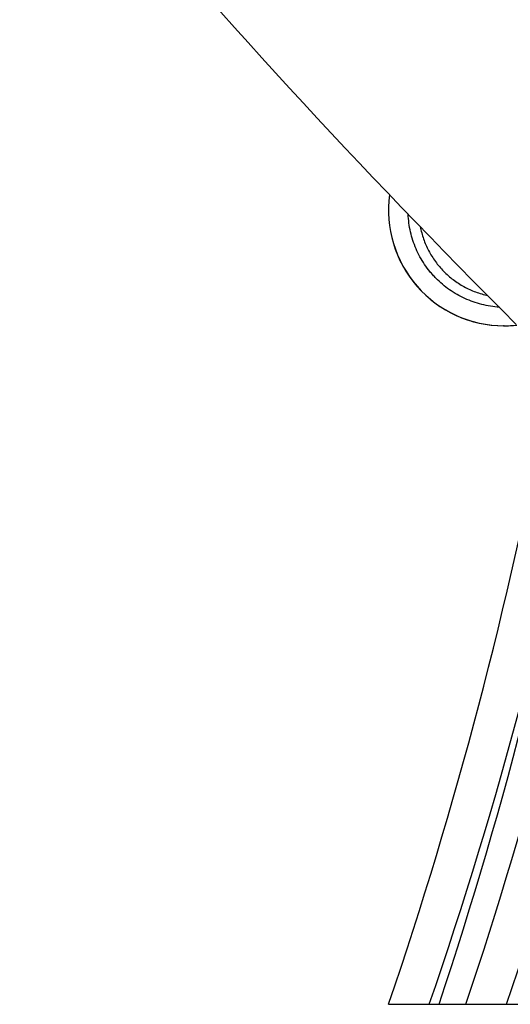
# Model space of a CAD drawing. Units: inches. Extents: x 4.8 to 16.6, y 5.2 to 12.8.
# Drawn here: x 12.6 to 13.9, y 5.3 to 7.9 of the extents above; entities that cross this region are included whole.
import ezdxf

# ---------------------------------------------------------------- set-up
doc = ezdxf.new("R2010")
doc.units = ezdxf.units.IN
doc.header["$LTSCALE"] = 1.21
doc.header["$MEASUREMENT"] = 0
doc.layers.get('0').update_dxf_attribs({"linetype": 'CONTINUOUS'})

msp = doc.modelspace()

# ---------------------------------------------------------------- linework, layer by layer
at = {"color": 7, "linetype": 'CONTINUOUS'}
for p, q in [((13.886, 7.1102), (13.8991, 7.1104)), ((13.8875, 7.1102), (13.886, 7.1102)), ((13.8991, 7.1104), (13.9226, 7.1122)), ((13.5724, 5.2586), (16.5724, 5.2586))]:
    msp.add_line(p, q, dxfattribs=at)
for centre, radius, start, end in [((-1.7921, -3.7406), 20.175, 34.92449, 45.07551), ((28.1679, 21.3988), 20.175, 214.92449, 225.07551), ((13.8875, 7.4253), 0.315, 172.2424, 270), ((13.8875, 7.4253), 0.3151, 172.249, 269.7339), ((13.8875, 7.4252), 0.315, 270, 270.2135), ((13.8875, 7.4253), 0.3151, 270.2132, 276.1138), ((2.2134, 9.1282), 12, 341.18783, 349.33509), ((2.2134, 9.1282), 12.2, 341.5075, 349.28784)]:
    msp.add_arc(centre, radius, start, end, dxfattribs=at)
at = {"color": 9, "linetype": 'CONTINUOUS'}
for centre, radius, start, end in [((2.4485, 9.1308), 11.8834, 340.98314, 349.40234), ((2.0513, 9.1272), 12.2838, 341.6436, 349.71957), ((2.4602, 9.1301), 12.0717, 341.29431, 348.62037)]:
    msp.add_arc(centre, radius, start, end, dxfattribs=at)
for points, knots in [([(13.8746, 7.1611), (13.8665, 7.1616), (13.8503, 7.1633), (13.8264, 7.1682), (13.8031, 7.1752), (13.7805, 7.1843), (13.7589, 7.1954), (13.7383, 7.2084), (13.719, 7.2233), (13.7042, 7.2371), (13.6931, 7.249), (13.6825, 7.2613), (13.6704, 7.2776), (13.6578, 7.2984), (13.6471, 7.3203), (13.6385, 7.3431), (13.632, 7.3665), (13.6277, 7.3905), (13.6263, 7.4067), (13.626, 7.4148)], [0, 0, 0, 0, 0.062499, 0.124998, 0.187497, 0.249996, 0.312495, 0.374994, 0.437493, 0.499992, 0.53125, 0.562507, 0.625006, 0.687505, 0.750004, 0.812503, 0.875002, 0.937501, 1, 1, 1, 1]), ([(13.6588, 7.3811), (13.6599, 7.3753), (13.6625, 7.364), (13.6676, 7.3473), (13.674, 7.331), (13.6815, 7.3153), (13.6902, 7.3001), (13.7, 7.2857), (13.7107, 7.2719), (13.7225, 7.259), (13.7352, 7.247), (13.7487, 7.236), (13.763, 7.226), (13.778, 7.217), (13.7936, 7.2092), (13.8098, 7.2025), (13.8263, 7.1971), (13.8376, 7.1942), (13.8433, 7.193)], [0, 0, 0, 0, 0.0625, 0.125, 0.1875, 0.25, 0.3125, 0.375, 0.437499, 0.499999, 0.5625, 0.624999, 0.6875, 0.75, 0.8125, 0.875, 0.9375, 1, 1, 1, 1])]:
    msp.add_open_spline(points, degree=3, knots=knots, dxfattribs=at)

doc.saveas('drawing.dxf')
